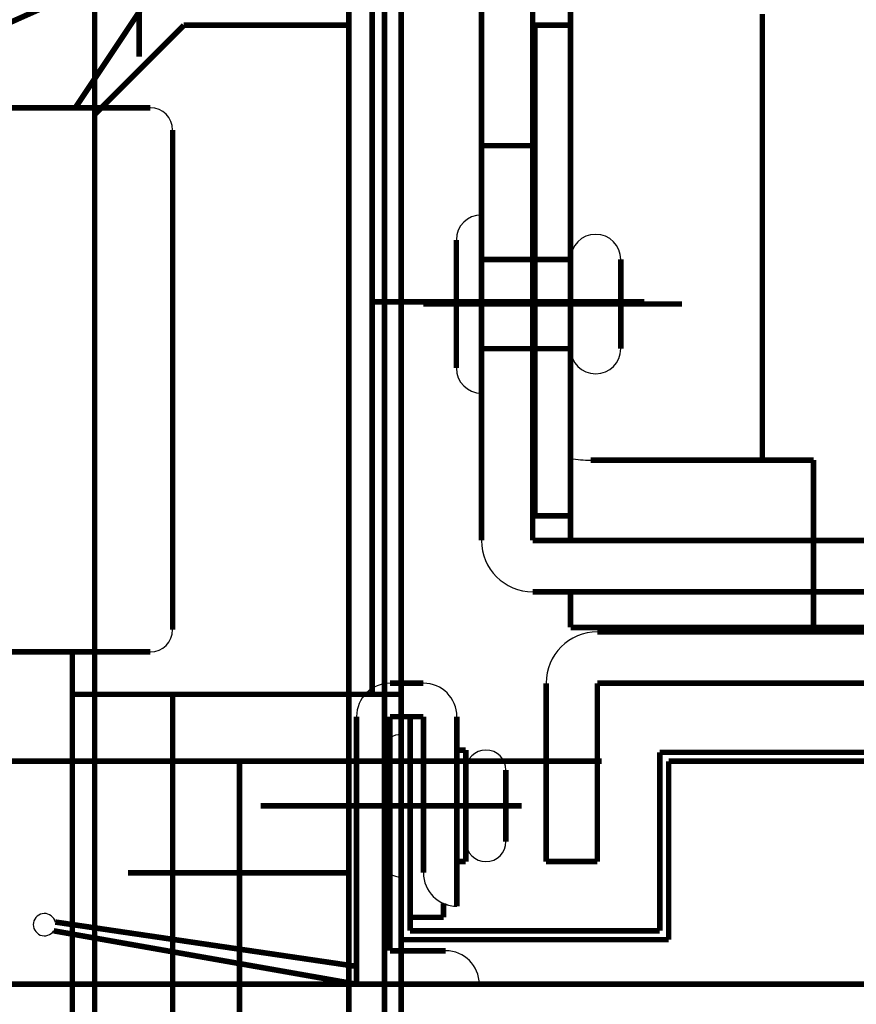
# Model space of a CAD drawing. Extents: x -566 to 572, y -771 to 754.
# Drawn here: x -207 to -169, y 356 to 400 of the extents above; entities that cross this region are included whole.
import ezdxf

# ---------------------------------------------------------------- set-up
doc = ezdxf.new("R2010")
doc.units = 0
doc.header["$MEASUREMENT"] = 0
for name, pattern in [('CENTER', [104.668161, 45.507896, -22.753948, 13.652369, -22.753948]), ('DASHED', [68.261844, 45.507896, -22.753948]), ('DIVIDE', [113.76974, 45.507896, -22.753948, 0, -22.753948, 0, -22.753948])]:
    doc.linetypes.add(name, pattern=pattern)
doc.layers.get('0').update_dxf_attribs({"linetype": 'CONTINUOUS'})
doc.layers.add('LAYER0002', color=7, linetype='CONTINUOUS')

# ---------------------------------------------------------------- blocks, each defined once
blk = doc.blocks.new('GROUP_1513')
at = {"color": 6, "linetype": 'DIVIDE', "const_width": 0.25}
blk.add_lwpolyline([(-201.583, 428.198, 0.25, 0.25, 0), (-201.583, 398.202, 0.25, 0.25, 0)], format="xyseb", dxfattribs=at)
blk = doc.blocks.new('GROUP_1537')
at = {"color": 6, "linetype": 'DIVIDE', "const_width": 0.25}
blk.add_lwpolyline([(-190.583, 418.112, 0.25, 0.25, 0), (-190.583, 331.612, 0.25, 0.25, 0)], format="xyseb", dxfattribs=at)
blk = doc.blocks.new('GROUP_1538')
at = {"color": 6, "linetype": 'DIVIDE', "const_width": 0.25}
blk.add_lwpolyline([(-203.583, 335.612, 0.25, 0.25, 0), (-203.583, 395.612, 0.25, 0.25, 0)], format="xyseb", dxfattribs=at)
blk = doc.blocks.new('GROUP_1539')
at = {"color": 6, "linetype": 'DIVIDE', "const_width": 0.25}
blk.add_lwpolyline([(-203.583, 395.612, 0.25, 0.25, 0), (-199.583, 399.612, 0.25, 0.25, 0)], format="xyseb", dxfattribs=at)
blk = doc.blocks.new('GROUP_1540')
at = {"color": 6, "linetype": 'DIVIDE', "const_width": 0.25}
blk.add_lwpolyline([(-192.083, 399.612, 0.25, 0.25, 0), (-199.583, 399.612, 0.25, 0.25, 0)], format="xyseb", dxfattribs=at)
blk = doc.blocks.new('GROUP_1541')
at = {"color": 6, "linetype": 'DIVIDE', "const_width": 0.25}
blk.add_lwpolyline([(-192.183, 418.112, 0.25, 0.25, 0), (-192.183, 331.612, 0.25, 0.25, 0)], format="xyseb", dxfattribs=at)
blk = doc.blocks.new('GROUP_1512')
at = {"linetype": 'CONTINUOUS'}
for name in ['GROUP_1513', 'GROUP_1541', 'GROUP_1537', 'GROUP_1539', 'GROUP_1540', 'GROUP_1538']:
    blk.add_blockref(name, (0, 0), dxfattribs=at)
blk = doc.blocks.new('GROUP_2066')
at = {"color": 7, "linetype": 'CENTER', "const_width": 0.25}
blk.add_lwpolyline([(-197.083, 334.612, 0.25, 0.25, 0), (-197.083, 366.612, 0.25, 0.25, 0)], format="xyseb", dxfattribs=at)
blk = doc.blocks.new('GROUP_2067')
at = {"color": 7, "linetype": 'CENTER', "const_width": 0.25}
blk.add_lwpolyline([(-202.083, 361.612, 0.25, 0.25, 0), (-192.083, 361.612, 0.25, 0.25, 0)], format="xyseb", dxfattribs=at)
blk = doc.blocks.new('GROUP_2065')
at = {"linetype": 'CONTINUOUS'}
for name in ['GROUP_2066', 'GROUP_2067']:
    blk.add_blockref(name, (0, 0), dxfattribs=at)
blk = doc.blocks.new('GROUP_2078')
at = {"color": 6, "linetype": 'CONTINUOUS', "const_width": 0.25}
blk.add_lwpolyline([(-179.983, 385.112, 0.25, 0.25, 0), (-179.983, 389.112, 0.25, 0.25, 0)], format="xyseb", dxfattribs=at)
blk = doc.blocks.new('GROUP_2079')
at = {"color": 6, "linetype": 'CONTINUOUS', "const_width": 0.25}
blk.add_lwpolyline([(-182.233, 385.112, 0.25, 0.25, 0), (-182.233, 389.112, 0.25, 0.25, 0)], format="xyseb", dxfattribs=at)
blk = doc.blocks.new('GROUP_2080')
at = {"color": 6, "linetype": 'CONTINUOUS', "const_width": 0.25}
blk.add_lwpolyline([(-186.233, 383.112, 0.25, 0.25, 0), (-186.233, 391.112, 0.25, 0.25, 0)], format="xyseb", dxfattribs=at)
blk = doc.blocks.new('GROUP_2081')
at = {"color": 6, "linetype": 'CONTINUOUS', "const_width": 0.25}
blk.add_lwpolyline([(-187.358, 384.237, 0.25, 0.25, 0), (-187.358, 389.987, 0.25, 0.25, 0)], format="xyseb", dxfattribs=at)
blk = doc.blocks.new('GROUP_2082')
at = {"color": 6, "linetype": 'DASHED', "const_width": 0.25}
blk.add_lwpolyline([(-186.233, 385.112, 0.25, 0.25, 0), (-182.233, 385.112, 0.25, 0.25, 0)], format="xyseb", dxfattribs=at)
blk = doc.blocks.new('GROUP_2083')
at = {"color": 6, "linetype": 'DASHED', "const_width": 0.25}
blk.add_lwpolyline([(-186.233, 389.112, 0.25, 0.25, 0), (-182.233, 389.112, 0.25, 0.25, 0)], format="xyseb", dxfattribs=at)
blk = doc.blocks.new('GROUP_2077')
at = {"color": 6, "linetype": 'CONTINUOUS'}
for centre, start, end in [((-186.233, 389.987), 90, 180), ((-181.108, 389.112), 0, 180), ((-181.108, 385.112), 180, 360), ((-186.233, 384.237), 180, 270)]:
    blk.add_arc(centre, 1.125, start, end, dxfattribs=at)
at = {"linetype": 'CONTINUOUS'}
for name in ['GROUP_2080', 'GROUP_2081', 'GROUP_2083', 'GROUP_2079', 'GROUP_2078', 'GROUP_2082']:
    blk.add_blockref(name, (0, 0), dxfattribs=at)
blk = doc.blocks.new('GROUP_2141')
at = {"color": 7, "linetype": 'CONTINUOUS', "const_width": 0.25}
blk.add_lwpolyline([(-214.69, 396.477, 0.25, 0.25, 0), (-200.175, 402.948, 0.25, 0.25, 0)], format="xyseb", dxfattribs=at)
blk = doc.blocks.new('GROUP_2161')
at = {"color": 7, "linetype": 'CONTINUOUS', "const_width": 0.25}
blk.add_lwpolyline([(-204.449, 395.912, 0.25, 0.25, 0), (-199.751, 402.96, 0.25, 0.25, 0)], format="xyseb", dxfattribs=at)
blk = doc.blocks.new('GROUP_2136')
at = {"linetype": 'CONTINUOUS'}
for name in ['GROUP_2141', 'GROUP_2161']:
    blk.add_blockref(name, (0, 0), dxfattribs=at)
blk = doc.blocks.new('GROUP_2169')
at = {"color": 2, "linetype": 'CONTINUOUS', "const_width": 0.25}
blk.add_lwpolyline([(-201.083, 371.512, 0.25, 0.25, 0), (-215.283, 371.512, 0.25, 0.25, 0)], format="xyseb", dxfattribs=at)
blk = doc.blocks.new('GROUP_2170')
at = {"color": 2, "linetype": 'CONTINUOUS', "const_width": 0.25}
blk.add_lwpolyline([(-215.283, 395.912, 0.25, 0.25, 0), (-201.083, 395.912, 0.25, 0.25, 0)], format="xyseb", dxfattribs=at)
blk = doc.blocks.new('GROUP_2171')
at = {"color": 2, "linetype": 'CONTINUOUS', "const_width": 0.25}
blk.add_lwpolyline([(-200.083, 394.912, 0.25, 0.25, 0), (-200.083, 372.512, 0.25, 0.25, 0)], format="xyseb", dxfattribs=at)
blk = doc.blocks.new('GROUP_2172')
at = {"color": 2, "linetype": 'CONTINUOUS', "const_width": 0.25}
blk.add_lwpolyline([(-215.083, 394.912, 0.25, 0.25, 0), (-215.083, 372.512, 0.25, 0.25, 0)], format="xyseb", dxfattribs=at)
blk = doc.blocks.new('GROUP_2168')
at = {"color": 2, "linetype": 'CONTINUOUS'}
for centre, start, end in [((-214.083, 394.912), 90, 180), ((-201.083, 394.912), 0, 90), ((-214.083, 372.512), 180, 270), ((-201.083, 372.512), 270, 360)]:
    blk.add_arc(centre, 1, start, end, dxfattribs=at)
at = {"linetype": 'CONTINUOUS'}
for name in ['GROUP_2170', 'GROUP_2172', 'GROUP_2171', 'GROUP_2169']:
    blk.add_blockref(name, (0, 0), dxfattribs=at)
blk = doc.blocks.new('GROUP_2735')
at = {"color": 7, "linetype": 'CONTINUOUS', "const_width": 0.25}
blk.add_lwpolyline([(-187.933, 359.612, 0.25, 0.25, 0), (-189.433, 359.612, 0.25, 0.25, 0)], format="xyseb", dxfattribs=at)
blk = doc.blocks.new('GROUP_2736')
at = {"color": 7, "linetype": 'CONTINUOUS', "const_width": 0.25}
blk.add_lwpolyline([(-189.433, 359.612, 0.25, 0.25, 0), (-189.433, 368.612, 0.25, 0.25, 0)], format="xyseb", dxfattribs=at)
blk = doc.blocks.new('GROUP_2737')
at = {"color": 7, "linetype": 'CONTINUOUS', "const_width": 0.25}
blk.add_lwpolyline([(-187.933, 360.238, 0.25, 0.25, 0), (-187.933, 359.612, 0.25, 0.25, 0)], format="xyseb", dxfattribs=at)
blk = doc.blocks.new('GROUP_2734')
at = {"linetype": 'CONTINUOUS'}
for name in ['GROUP_2736', 'GROUP_2737', 'GROUP_2735']:
    blk.add_blockref(name, (0, 0), dxfattribs=at)
blk = doc.blocks.new('GROUP_2739')
at = {"color": 2, "linetype": 'CONTINUOUS', "const_width": 0.25}
blk.add_lwpolyline([(-185.133, 366.212, 0.25, 0.25, 0), (-185.133, 363.012, 0.25, 0.25, 0)], format="xyseb", dxfattribs=at)
blk = doc.blocks.new('GROUP_2740')
at = {"color": 2, "linetype": 'CONTINUOUS', "const_width": 0.25}
blk.add_lwpolyline([(-186.933, 366.212, 0.25, 0.25, 0), (-186.933, 363.012, 0.25, 0.25, 0)], format="xyseb", dxfattribs=at)
blk = doc.blocks.new('GROUP_2741')
at = {"color": 2, "linetype": 'CONTINUOUS', "const_width": 0.25}
blk.add_lwpolyline([(-189.833, 367.812, 0.25, 0.25, 0), (-189.833, 361.412, 0.25, 0.25, 0)], format="xyseb", dxfattribs=at)
blk = doc.blocks.new('GROUP_2738')
at = {"color": 2, "linetype": 'CONTINUOUS'}
for centre, start, end in [((-189.833, 366.912), 90, 123.749), ((-186.033, 366.212), 360, 540), ((-186.033, 363.012), 180, 360), ((-189.833, 362.312), 236.251, 270)]:
    blk.add_arc(centre, 0.9, start, end, dxfattribs=at)
at = {"linetype": 'CONTINUOUS'}
for name in ['GROUP_2741', 'GROUP_2740', 'GROUP_2739']:
    blk.add_blockref(name, (0, 0), dxfattribs=at)
blk = doc.blocks.new('GROUP_2743')
at = {"color": 7, "linetype": 'CONTINUOUS', "const_width": 0.25}
blk.add_lwpolyline([(-188.833, 361.612, 0.25, 0.25, 0), (-188.833, 368.612, 0.25, 0.25, 0)], format="xyseb", dxfattribs=at)
blk = doc.blocks.new('GROUP_2744')
at = {"color": 7, "linetype": 'CONTINUOUS', "const_width": 0.25}
blk.add_lwpolyline([(-188.833, 368.612, 0.25, 0.25, 0), (-190.333, 368.612, 0.25, 0.25, 0)], format="xyseb", dxfattribs=at)
blk = doc.blocks.new('GROUP_2745')
at = {"color": 7, "linetype": 'CONTINUOUS', "const_width": 0.25}
blk.add_lwpolyline([(-190.333, 368.612, 0.25, 0.25, 0), (-190.333, 358.112, 0.25, 0.25, 0)], format="xyseb", dxfattribs=at)
blk = doc.blocks.new('GROUP_2746')
at = {"color": 7, "linetype": 'CONTINUOUS', "const_width": 0.25}
blk.add_lwpolyline([(-190.333, 358.112, 0.25, 0.25, 0), (-187.833, 358.112, 0.25, 0.25, 0)], format="xyseb", dxfattribs=at)
blk = doc.blocks.new('GROUP_2747')
at = {"color": 7, "linetype": 'CONTINUOUS', "const_width": 0.25}
blk.add_lwpolyline([(-187.333, 360.112, 0.25, 0.25, 0), (-187.333, 368.612, 0.25, 0.25, 0)], format="xyseb", dxfattribs=at)
blk = doc.blocks.new('GROUP_2748')
at = {"color": 7, "linetype": 'CONTINUOUS', "const_width": 0.25}
blk.add_lwpolyline([(-188.833, 370.112, 0.25, 0.25, 0), (-190.333, 370.112, 0.25, 0.25, 0)], format="xyseb", dxfattribs=at)
blk = doc.blocks.new('GROUP_2749')
at = {"color": 7, "linetype": 'CONTINUOUS', "const_width": 0.25}
blk.add_lwpolyline([(-186.333, 356.612, 0.25, 0.25, 0), (-191.833, 356.612, 0.25, 0.25, 0)], format="xyseb", dxfattribs=at)
blk = doc.blocks.new('GROUP_2750')
at = {"color": 7, "linetype": 'CONTINUOUS', "const_width": 0.25}
blk.add_lwpolyline([(-191.833, 356.612, 0.25, 0.25, 0), (-191.833, 368.612, 0.25, 0.25, 0)], format="xyseb", dxfattribs=at)
blk = doc.blocks.new('GROUP_2751')
at = {"color": 7, "linetype": 'CONTINUOUS', "const_width": 0.25}
blk.add_lwpolyline([(-191.833, 356.612, 0.25, 0.25, 0), (-205.416, 359.007, 0.25, 0.25, 0)], format="xyseb", dxfattribs=at)
blk = doc.blocks.new('GROUP_2752')
at = {"color": 7, "linetype": 'CONTINUOUS', "const_width": 0.25}
blk.add_lwpolyline([(-205.347, 359.401, 0.25, 0.25, 0), (-191.833, 357.412, 0.25, 0.25, 0)], format="xyseb", dxfattribs=at)
blk = doc.blocks.new('GROUP_2742')
at = {"color": 7, "linetype": 'CONTINUOUS'}
for centre, radius, start, end in [((-190.333, 368.612), 1.5, 90, 180), ((-188.833, 368.612), 1.5, 0, 90), ((-187.333, 361.612), 1.5, 180, 270), ((-205.833, 359.284), 0.5, 13.5782, 326.4218), ((-187.833, 356.612), 1.5, 0, 90)]:
    blk.add_arc(centre, radius, start, end, dxfattribs=at)
at = {"linetype": 'CONTINUOUS'}
for name in ['GROUP_2748', 'GROUP_2750', 'GROUP_2744', 'GROUP_2745', 'GROUP_2743', 'GROUP_2747', 'GROUP_2752', 'GROUP_2751', 'GROUP_2746', 'GROUP_2749']:
    blk.add_blockref(name, (0, 0), dxfattribs=at)
blk = doc.blocks.new('GROUP_2853')
at = {"color": 2, "linetype": 'CONTINUOUS', "const_width": 0.25}
blk.add_lwpolyline([(-204.583, 371.512, 0.25, 0.25, 0), (-204.583, 179.312, 0.25, 0.25, 0)], format="xyseb", dxfattribs=at)
blk = doc.blocks.new('GROUP_2855')
at = {"color": 2, "linetype": 'CONTINUOUS', "const_width": 0.25}
blk.add_lwpolyline([(-203.583, 371.512, 0.25, 0.25, 0), (-203.583, 179.312, 0.25, 0.25, 0)], format="xyseb", dxfattribs=at)
blk = doc.blocks.new('GROUP_2869')
at = {"color": 6, "linetype": 'DASHED', "const_width": 0.25}
blk.add_lwpolyline([(-203.583, 404.612, 0.25, 0.25, 0), (-203.583, 371.512, 0.25, 0.25, 0)], format="xyseb", dxfattribs=at)
blk = doc.blocks.new('GROUP_2942')
at = {"color": 3, "linetype": 'CONTINUOUS', "const_width": 0.25}
blk.add_lwpolyline([(-189.833, 358.612, 0.25, 0.25, 0), (-189.833, 368.612, 0.25, 0.25, 0)], format="xyseb", dxfattribs=at)
blk = doc.blocks.new('GROUP_2944')
at = {"color": 3, "linetype": 'CONTINUOUS', "const_width": 0.25}
blk.add_lwpolyline([(-189.433, 359.012, 0.25, 0.25, 0), (-189.433, 368.612, 0.25, 0.25, 0)], format="xyseb", dxfattribs=at)
blk = doc.blocks.new('GROUP_2946')
at = {"color": 3, "linetype": 'CONTINUOUS', "const_width": 0.25}
blk.add_lwpolyline([(-189.433, 368.612, 0.25, 0.25, 0), (-189.833, 368.612, 0.25, 0.25, 0)], format="xyseb", dxfattribs=at)
blk = doc.blocks.new('GROUP_2948')
at = {"color": 3, "linetype": 'CONTINUOUS', "const_width": 0.25}
blk.add_lwpolyline([(-97.333, 366.612, 0.25, 0.25, 0), (-177.833, 366.612, 0.25, 0.25, 0)], format="xyseb", dxfattribs=at)
blk = doc.blocks.new('GROUP_2949')
at = {"color": 3, "linetype": 'CONTINUOUS', "const_width": 0.25}
blk.add_lwpolyline([(-177.833, 358.612, 0.25, 0.25, 0), (-189.833, 358.612, 0.25, 0.25, 0)], format="xyseb", dxfattribs=at)
blk = doc.blocks.new('GROUP_2950')
at = {"color": 3, "linetype": 'CONTINUOUS', "const_width": 0.25}
blk.add_lwpolyline([(-189.433, 359.012, 0.25, 0.25, 0), (-178.233, 359.012, 0.25, 0.25, 0)], format="xyseb", dxfattribs=at)
blk = doc.blocks.new('GROUP_2951')
at = {"color": 3, "linetype": 'CONTINUOUS', "const_width": 0.25}
blk.add_lwpolyline([(-178.233, 367.012, 0.25, 0.25, 0), (-97.733, 367.012, 0.25, 0.25, 0)], format="xyseb", dxfattribs=at)
blk = doc.blocks.new('GROUP_2952')
at = {"color": 3, "linetype": 'CONTINUOUS', "const_width": 0.25}
blk.add_lwpolyline([(-177.833, 358.612, 0.25, 0.25, 0), (-177.833, 366.612, 0.25, 0.25, 0)], format="xyseb", dxfattribs=at)
blk = doc.blocks.new('GROUP_2953')
at = {"color": 3, "linetype": 'CONTINUOUS', "const_width": 0.25}
blk.add_lwpolyline([(-178.233, 359.012, 0.25, 0.25, 0), (-178.233, 367.012, 0.25, 0.25, 0)], format="xyseb", dxfattribs=at)
blk = doc.blocks.new('GROUP_2956')
at = {"color": 7, "linetype": 'CONTINUOUS', "const_width": 0.25}
blk.add_lwpolyline([(-189.833, 369.612, 0.25, 0.25, 0), (-204.583, 369.612, 0.25, 0.25, 0)], format="xyseb", dxfattribs=at)
blk = doc.blocks.new('GROUP_2964')
at = {"color": 7, "linetype": 'CONTINUOUS', "const_width": 0.25}
blk.add_lwpolyline([(-191.133, 369.612, 0.25, 0.25, 0), (-191.133, 439.112, 0.25, 0.25, 0)], format="xyseb", dxfattribs=at)
blk = doc.blocks.new('GROUP_2967')
at = {"color": 7, "linetype": 'CONTINUOUS', "const_width": 0.25}
blk.add_lwpolyline([(-189.833, 439.112, 0.25, 0.25, 0), (-189.833, 110.812, 0.25, 0.25, 0)], format="xyseb", dxfattribs=at)
blk = doc.blocks.new('GROUP_2971')
at = {"color": 7, "linetype": 'CONTINUOUS', "const_width": 0.25}
blk.add_lwpolyline([(-203.583, 369.612, 0.25, 0.25, 0), (-203.583, 179.312, 0.25, 0.25, 0)], format="xyseb", dxfattribs=at)
blk = doc.blocks.new('GROUP_2989')
at = {"color": 7, "linetype": 'CENTER', "const_width": 0.25}
blk.add_lwpolyline([(-196.133, 364.612, 0.25, 0.25, 0), (-184.833, 364.612, 0.25, 0.25, 0)], format="xyseb", dxfattribs=at)
blk = doc.blocks.new('GROUP_2999')
at = {"color": 2, "linetype": 'CENTER', "const_width": 0.25}
blk.add_lwpolyline([(-194.833, 364.612, 0.25, 0.25, 0), (-184.433, 364.612, 0.25, 0.25, 0)], format="xyseb", dxfattribs=at)
blk = doc.blocks.new('GROUP_3003')
at = {"color": 6, "linetype": 'CONTINUOUS', "const_width": 0.25}
blk.add_lwpolyline([(-181.033, 370.112, 0.25, 0.25, 0), (-100.833, 370.112, 0.25, 0.25, 0)], format="xyseb", dxfattribs=at)
blk = doc.blocks.new('GROUP_3004')
at = {"color": 6, "linetype": 'CONTINUOUS', "const_width": 0.25}
blk.add_lwpolyline([(-100.833, 372.412, 0.25, 0.25, 0), (-181.033, 372.412, 0.25, 0.25, 0)], format="xyseb", dxfattribs=at)
blk = doc.blocks.new('GROUP_3005')
at = {"color": 6, "linetype": 'CONTINUOUS', "const_width": 0.25}
blk.add_lwpolyline([(-181.033, 370.112, 0.25, 0.25, 0), (-181.033, 362.112, 0.25, 0.25, 0)], format="xyseb", dxfattribs=at)
blk = doc.blocks.new('GROUP_3006')
at = {"color": 6, "linetype": 'CONTINUOUS', "const_width": 0.25}
blk.add_lwpolyline([(-183.333, 362.112, 0.25, 0.25, 0), (-183.333, 370.112, 0.25, 0.25, 0)], format="xyseb", dxfattribs=at)
blk = doc.blocks.new('GROUP_3017')
at = {"color": 6, "linetype": 'CONTINUOUS', "const_width": 0.25}
blk.add_lwpolyline([(-181.033, 362.112, 0.25, 0.25, 0), (-183.333, 362.112, 0.25, 0.25, 0)], format="xyseb", dxfattribs=at)
blk = doc.blocks.new('GROUP_3025')
at = {"color": 6, "linetype": 'CONTINUOUS', "const_width": 0.25}
blk.add_lwpolyline([(-181.333, 380.112, 0.25, 0.25, 0), (-171.333, 380.112, 0.25, 0.25, 0)], format="xyseb", dxfattribs=at)
blk = doc.blocks.new('GROUP_3026')
at = {"color": 6, "linetype": 'CONTINUOUS', "const_width": 0.25}
blk.add_lwpolyline([(-173.633, 400.112, 0.25, 0.25, 0), (-173.633, 380.112, 0.25, 0.25, 0)], format="xyseb", dxfattribs=at)
blk = doc.blocks.new('GROUP_3028')
at = {"color": 6, "linetype": 'CONTINUOUS', "const_width": 0.25}
blk.add_lwpolyline([(-171.333, 380.112, 0.25, 0.25, 0), (-171.333, 372.412, 0.25, 0.25, 0)], format="xyseb", dxfattribs=at)
blk = doc.blocks.new('GROUP_3073')
at = {"color": 7, "linetype": 'CONTINUOUS', "const_width": 0.25}
blk.add_lwpolyline([(-183.833, 399.612, 0.25, 0.25, 0), (-183.833, 377.612, 0.25, 0.25, 0)], format="xyseb", dxfattribs=at)
blk = doc.blocks.new('GROUP_3075')
at = {"color": 7, "linetype": 'CONTINUOUS', "const_width": 0.25}
blk.add_lwpolyline([(-183.833, 377.612, 0.25, 0.25, 0), (-182.233, 377.612, 0.25, 0.25, 0)], format="xyseb", dxfattribs=at)
blk = doc.blocks.new('GROUP_3076')
at = {"color": 7, "linetype": 'CONTINUOUS', "const_width": 0.25}
blk.add_lwpolyline([(-183.833, 399.612, 0.25, 0.25, 0), (-182.233, 399.612, 0.25, 0.25, 0)], format="xyseb", dxfattribs=at)
blk = doc.blocks.new('GROUP_3077')
at = {"color": 7, "linetype": 'CONTINUOUS', "const_width": 0.25}
blk.add_lwpolyline([(-100.833, 374.212, 0.25, 0.25, 0), (-182.233, 374.212, 0.25, 0.25, 0)], format="xyseb", dxfattribs=at)
blk = doc.blocks.new('GROUP_3078')
at = {"color": 7, "linetype": 'CONTINUOUS', "const_width": 0.25}
blk.add_lwpolyline([(-102.434, 372.612, 0.25, 0.25, 0), (-182.233, 372.612, 0.25, 0.25, 0)], format="xyseb", dxfattribs=at)
blk = doc.blocks.new('GROUP_3089')
at = {"color": 7, "linetype": 'CONTINUOUS', "const_width": 0.25}
blk.add_lwpolyline([(-182.233, 401.612, 0.25, 0.25, 0), (-182.233, 376.512, 0.25, 0.25, 0)], format="xyseb", dxfattribs=at)
blk = doc.blocks.new('GROUP_3090')
at = {"color": 7, "linetype": 'CONTINUOUS', "const_width": 0.25}
blk.add_lwpolyline([(-182.233, 374.212, 0.25, 0.25, 0), (-182.233, 372.612, 0.25, 0.25, 0)], format="xyseb", dxfattribs=at)
blk = doc.blocks.new('GROUP_3100')
at = {"color": 7, "linetype": 'CENTER', "const_width": 0.25}
blk.add_lwpolyline([(-177.233, 387.112, 0.25, 0.25, 0), (-188.833, 387.112, 0.25, 0.25, 0)], format="xyseb", dxfattribs=at)
blk = doc.blocks.new('GROUP_3143')
at = {"color": 2, "linetype": 'CONTINUOUS', "const_width": 0.25}
blk.add_lwpolyline([(-186.233, 406.712, 0.25, 0.25, 0), (-186.233, 376.512, 0.25, 0.25, 0)], format="xyseb", dxfattribs=at)
blk = doc.blocks.new('GROUP_3144')
at = {"color": 2, "linetype": 'CONTINUOUS', "const_width": 0.25}
blk.add_lwpolyline([(-183.933, 406.712, 0.25, 0.25, 0), (-183.933, 376.512, 0.25, 0.25, 0)], format="xyseb", dxfattribs=at)
blk = doc.blocks.new('GROUP_3145')
at = {"color": 2, "linetype": 'CONTINUOUS', "const_width": 0.25}
blk.add_lwpolyline([(-183.933, 374.212, 0.25, 0.25, 0), (-104.733, 374.212, 0.25, 0.25, 0)], format="xyseb", dxfattribs=at)
blk = doc.blocks.new('GROUP_3149')
at = {"color": 2, "linetype": 'CONTINUOUS', "const_width": 0.25}
blk.add_lwpolyline([(-186.233, 394.212, 0.25, 0.25, 0), (-183.933, 394.212, 0.25, 0.25, 0)], format="xyseb", dxfattribs=at)
blk = doc.blocks.new('GROUP_3151')
at = {"color": 2, "linetype": 'CONTINUOUS', "const_width": 0.25}
blk.add_lwpolyline([(-183.933, 376.512, 0.25, 0.25, 0), (-104.733, 376.512, 0.25, 0.25, 0)], format="xyseb", dxfattribs=at)
blk = doc.blocks.new('GROUP_3157')
at = {"color": 2, "linetype": 'CENTER', "const_width": 0.25}
blk.add_lwpolyline([(-191.233, 387.212, 0.25, 0.25, 0), (-178.933, 387.212, 0.25, 0.25, 0)], format="xyseb", dxfattribs=at)
blk = doc.blocks.new('GROUP_3161')
at = {"color": 7, "linetype": 'CONTINUOUS', "const_width": 0.25}
blk.add_lwpolyline([(-187.333, 367.112, 0.25, 0.25, 0), (-186.933, 367.112, 0.25, 0.25, 0)], format="xyseb", dxfattribs=at)
blk = doc.blocks.new('GROUP_3162')
at = {"color": 7, "linetype": 'CONTINUOUS', "const_width": 0.25}
blk.add_lwpolyline([(-187.333, 362.112, 0.25, 0.25, 0), (-186.933, 362.112, 0.25, 0.25, 0)], format="xyseb", dxfattribs=at)
blk = doc.blocks.new('GROUP_3163')
at = {"color": 7, "linetype": 'CONTINUOUS', "const_width": 0.25}
blk.add_lwpolyline([(-186.933, 367.112, 0.25, 0.25, 0), (-186.933, 362.112, 0.25, 0.25, 0)], format="xyseb", dxfattribs=at)
blk = doc.blocks.new('GROUP_3164')
at = {"color": 7, "linetype": 'CONTINUOUS', "const_width": 0.25}
blk.add_lwpolyline([(-187.333, 360.112, 0.25, 0.25, 0), (-187.333, 362.112, 0.25, 0.25, 0)], format="xyseb", dxfattribs=at)

msp = doc.modelspace()

# ---------------------------------------------------------------- linework, layer by layer
at = {"color": 6, "linetype": 'CONTINUOUS'}
for centre, radius, start, end in [((-181.333, 385.112), 5, 259.6302, 270), ((-181.033, 370.112), 2.3, 90, 180)]:
    msp.add_arc(centre, radius, start, end, dxfattribs=at)
at = {"color": 2, "linetype": 'CONTINUOUS'}
msp.add_arc((-183.933, 376.512), 2.3, 180, 270, dxfattribs=at)
at = {"color": 7, "linetype": 'CONTINUOUS'}
msp.add_arc((-187.333, 361.612), 1.5, 246.4218, 270, dxfattribs=at)
at = {"layer": 'LAYER0002', "color": 2, "linetype": 'CONTINUOUS', "const_width": 0.25}
for points in [[(-200.083, 369.512, 0.25, 0.25, 0), (-200.083, 285.212, 0.25, 0.25, 0)], [(-180.833, 366.612, 0.25, 0.25, 0), (-347.583, 366.612, 0.25, 0.25, 0)], [(-142.833, 356.612, 0.25, 0.25, 0), (-347.583, 356.612, 0.25, 0.25, 0)]]:
    msp.add_lwpolyline(points, format="xyseb", dxfattribs=at)

# ---------------------------------------------------------------- block references
at = {"linetype": 'CONTINUOUS'}
for name in ['GROUP_2964', 'GROUP_2967', 'GROUP_1512', 'GROUP_2136', 'GROUP_3143', 'GROUP_3144', 'GROUP_2869', 'GROUP_3089', 'GROUP_3026', 'GROUP_3073', 'GROUP_3076', 'GROUP_2168', 'GROUP_3149', 'GROUP_2077', 'GROUP_3157', 'GROUP_3100', 'GROUP_3025', 'GROUP_3028', 'GROUP_3075', 'GROUP_3151', 'GROUP_3145', 'GROUP_3077', 'GROUP_3090', 'GROUP_3078', 'GROUP_3004', 'GROUP_2853', 'GROUP_2855', 'GROUP_2742', 'GROUP_3006', 'GROUP_3003', 'GROUP_3005', 'GROUP_2956', 'GROUP_2971', 'GROUP_2942', 'GROUP_2946', 'GROUP_2734', 'GROUP_2944', 'GROUP_2738', 'GROUP_3161', 'GROUP_3163', 'GROUP_2951', 'GROUP_2953', 'GROUP_2065', 'GROUP_2948', 'GROUP_2952', 'GROUP_2989', 'GROUP_2999', 'GROUP_3162', 'GROUP_3164', 'GROUP_3017', 'GROUP_2950', 'GROUP_2949']:
    msp.add_blockref(name, (0, 0), dxfattribs=at)

doc.saveas('drawing.dxf')
